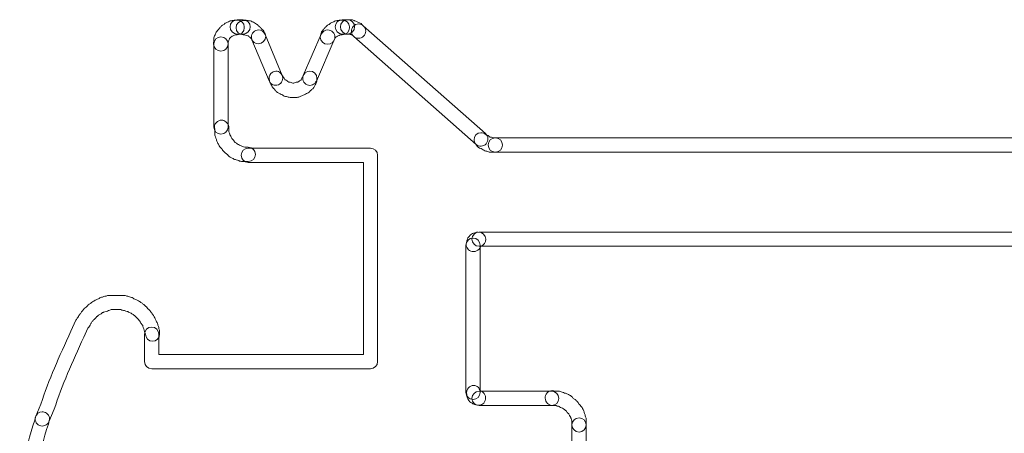
# Model space of a CAD drawing. Units: millimetres. Extents: x 0 to 15.9, y 0.9 to 73.8.
# Drawn here: x 0.9 to 5.6, y 13.3 to 15.3 of the extents above; entities that cross this region are included whole.
import ezdxf

# ---------------------------------------------------------------- set-up
doc = ezdxf.new("R2010")
doc.units = ezdxf.units.MM
doc.layers.add('Livello 1', color=7, linetype='Continuous')

msp = doc.modelspace()

# ---------------------------------------------------------------- linework, layer by layer
at = {"layer": 'Livello 1', "lineweight": 0}
for points, knots in [([(1.9116, 15.3048), (1.9306, 15.3048), (1.9458, 15.2914), (1.9458, 15.2723), (1.9458, 15.2723), (1.9458, 15.2685), (1.9458, 15.2685), (1.9458, 15.2494), (1.9306, 15.2339), (1.9116, 15.2339), (1.9116, 15.2339), (1.9017, 15.2339), (1.9017, 15.2339), (1.8996, 15.2328), (1.8978, 15.2321), (1.8957, 15.2314), (1.8932, 15.2296), (1.8904, 15.2282), (1.8876, 15.2272), (1.8851, 15.2258), (1.883, 15.2244), (1.8805, 15.2236), (1.8798, 15.2229), (1.8794, 15.2226), (1.8787, 15.2219), (1.8777, 15.2198), (1.8766, 15.218), (1.8752, 15.2162), (1.8742, 15.2117), (1.8724, 15.2074), (1.8699, 15.2039), (1.8692, 15.2021), (1.8685, 15.2004), (1.8675, 15.1986), (1.8675, 15.1986), (1.8675, 15.1901), (1.8675, 15.1901), (1.8675, 15.1711), (1.8523, 15.1556), (1.8332, 15.1556), (1.8142, 15.1556), (1.7969, 15.1711), (1.7969, 15.1901), (1.7969, 15.1944), (1.7976, 15.1986), (1.799, 15.2025), (1.799, 15.2025), (1.799, 15.2148), (1.799, 15.2148), (1.799, 15.2219), (1.8011, 15.2286), (1.8047, 15.2342), (1.8057, 15.2371), (1.8071, 15.2399), (1.8089, 15.2423), (1.811, 15.2483), (1.8149, 15.254), (1.8198, 15.2579), (1.8202, 15.2582), (1.8205, 15.2586), (1.8205, 15.2589), (1.823, 15.2632), (1.8262, 15.267), (1.8297, 15.2699), (1.8308, 15.2716), (1.8322, 15.2727), (1.8336, 15.2741), (1.8375, 15.2787), (1.8424, 15.2822), (1.848, 15.2843), (1.8519, 15.2886), (1.8565, 15.2914), (1.8618, 15.2931), (1.8643, 15.2949), (1.8667, 15.2963), (1.8699, 15.2974), (1.8749, 15.3006), (1.8805, 15.3027), (1.8869, 15.3027), (1.8869, 15.3027), (1.9003, 15.3027), (1.9003, 15.3027), (1.9038, 15.3041), (1.9077, 15.3048), (1.9116, 15.3048)], [0, 0, 0, 0, 1, 1, 1, 2, 2, 2, 3, 3, 3, 4, 4, 4, 5, 5, 5, 6, 6, 6, 7, 7, 7, 8, 8, 8, 9, 9, 9, 10, 10, 10, 11, 11, 11, 12, 12, 12, 13, 13, 13, 14, 14, 14, 15, 15, 15, 16, 16, 16, 17, 17, 17, 18, 18, 18, 19, 19, 19, 20, 20, 20, 21, 21, 21, 22, 22, 22, 23, 23, 23, 24, 24, 24, 25, 25, 25, 26, 26, 26, 27, 27, 27, 28, 28, 28, 28]), ([(1.9116, 15.3069), (1.9116, 15.3069), (1.9405, 15.3069), (1.9405, 15.3069), (1.9595, 15.3069), (1.9747, 15.2913), (1.9747, 15.2726), (1.9747, 15.2536), (1.9595, 15.2381), (1.9405, 15.2381), (1.9405, 15.2381), (1.9116, 15.2381), (1.9116, 15.2381), (1.8925, 15.2381), (1.8773, 15.2536), (1.8773, 15.2726), (1.8773, 15.2913), (1.8925, 15.3069), (1.9116, 15.3069)], [0, 0, 0, 0, 1, 1, 1, 2, 2, 2, 3, 3, 3, 4, 4, 4, 5, 5, 5, 6, 6, 6, 6]), ([(1.9404, 15.3027), (1.9404, 15.3027), (1.9651, 15.3027), (1.9651, 15.3027), (1.9722, 15.3027), (1.9789, 15.3006), (1.9845, 15.2967), (1.988, 15.2956), (1.9916, 15.2935), (1.9947, 15.2911), (1.999, 15.2897), (2.0025, 15.2875), (2.0053, 15.2851), (2.0096, 15.2826), (2.0131, 15.2798), (2.0163, 15.2762), (2.0177, 15.2748), (2.0191, 15.2734), (2.0205, 15.272), (2.0219, 15.2706), (2.0233, 15.2695), (2.0244, 15.2678), (2.0261, 15.2667), (2.0275, 15.265), (2.029, 15.2635), (2.0304, 15.2621), (2.0314, 15.2611), (2.0328, 15.2597), (2.0378, 15.2554), (2.042, 15.2498), (2.0438, 15.2434), (2.0466, 15.2381), (2.0491, 15.2321), (2.0491, 15.2272), (2.0491, 15.2082), (2.0335, 15.1905), (2.0145, 15.1905), (1.999, 15.1905), (1.9859, 15.1997), (1.9817, 15.2135), (1.981, 15.2142), (1.9806, 15.2145), (1.9799, 15.2152), (1.9785, 15.2166), (1.9771, 15.218), (1.9757, 15.2194), (1.9743, 15.2209), (1.9732, 15.2223), (1.9718, 15.2233), (1.9704, 15.2244), (1.9693, 15.2258), (1.9683, 15.2269), (1.9669, 15.2276), (1.9658, 15.2283), (1.9647, 15.229), (1.964, 15.2293), (1.963, 15.2297), (1.9623, 15.23), (1.9573, 15.2304), (1.9528, 15.2318), (1.9489, 15.2339), (1.9489, 15.2339), (1.9404, 15.2339), (1.9404, 15.2339), (1.9214, 15.2339), (1.9062, 15.2494), (1.9062, 15.2685), (1.9062, 15.2872), (1.9214, 15.3027), (1.9404, 15.3027)], [0, 0, 0, 0, 1, 1, 1, 2, 2, 2, 3, 3, 3, 4, 4, 4, 5, 5, 5, 6, 6, 6, 7, 7, 7, 8, 8, 8, 9, 9, 9, 10, 10, 10, 11, 11, 11, 12, 12, 12, 13, 13, 13, 14, 14, 14, 15, 15, 15, 16, 16, 16, 17, 17, 17, 18, 18, 18, 19, 19, 19, 20, 20, 20, 21, 21, 21, 22, 22, 22, 23, 23, 23, 23]), ([(2.4187, 15.3048), (2.4377, 15.3048), (2.4529, 15.2914), (2.4529, 15.2723), (2.4529, 15.2723), (2.4529, 15.2685), (2.4529, 15.2685), (2.4529, 15.2494), (2.4377, 15.2339), (2.4187, 15.2339), (2.4187, 15.2339), (2.4088, 15.2339), (2.4088, 15.2339), (2.4067, 15.2328), (2.4049, 15.2321), (2.4028, 15.2314), (2.4, 15.2296), (2.3975, 15.2282), (2.3947, 15.2272), (2.3922, 15.2258), (2.3901, 15.2244), (2.3876, 15.2236), (2.3869, 15.2229), (2.3862, 15.2222), (2.3859, 15.2219), (2.3848, 15.2198), (2.3837, 15.218), (2.3823, 15.2166), (2.3795, 15.2007), (2.3654, 15.1887), (2.3485, 15.1887), (2.3298, 15.1887), (2.3121, 15.2039), (2.3121, 15.2229), (2.3121, 15.2279), (2.3132, 15.2325), (2.3146, 15.2367), (2.316, 15.2452), (2.3206, 15.2526), (2.3266, 15.2579), (2.3269, 15.2582), (2.3273, 15.2586), (2.3277, 15.2589), (2.3301, 15.2632), (2.3333, 15.267), (2.3368, 15.2702), (2.3382, 15.2716), (2.3396, 15.273), (2.3411, 15.2744), (2.3449, 15.2787), (2.3495, 15.2822), (2.3552, 15.2843), (2.359, 15.2882), (2.3636, 15.2914), (2.3689, 15.2931), (2.3714, 15.2949), (2.3742, 15.2963), (2.377, 15.2974), (2.382, 15.3006), (2.388, 15.3027), (2.394, 15.3027), (2.394, 15.3027), (2.4074, 15.3027), (2.4074, 15.3027), (2.4109, 15.3041), (2.4148, 15.3048), (2.4187, 15.3048)], [0, 0, 0, 0, 1, 1, 1, 2, 2, 2, 3, 3, 3, 4, 4, 4, 5, 5, 5, 6, 6, 6, 7, 7, 7, 8, 8, 8, 9, 9, 9, 10, 10, 10, 11, 11, 11, 12, 12, 12, 13, 13, 13, 14, 14, 14, 15, 15, 15, 16, 16, 16, 17, 17, 17, 18, 18, 18, 19, 19, 19, 20, 20, 20, 21, 21, 21, 22, 22, 22, 22]), ([(2.4187, 15.3069), (2.4187, 15.3069), (2.4434, 15.3069), (2.4434, 15.3069), (2.4624, 15.3069), (2.4779, 15.2913), (2.4779, 15.2726), (2.4779, 15.2536), (2.4624, 15.2381), (2.4434, 15.2381), (2.4434, 15.2381), (2.4187, 15.2381), (2.4187, 15.2381), (2.3996, 15.2381), (2.3844, 15.2536), (2.3844, 15.2726), (2.3844, 15.2913), (2.3996, 15.3069), (2.4187, 15.3069)], [0, 0, 0, 0, 1, 1, 1, 2, 2, 2, 3, 3, 3, 4, 4, 4, 5, 5, 5, 6, 6, 6, 6]), ([(2.4434, 15.3069), (2.4434, 15.3069), (2.46, 15.3069), (2.46, 15.3069), (2.4653, 15.3069), (2.4706, 15.3055), (2.4752, 15.3033), (2.4752, 15.3033), (2.478, 15.3019), (2.478, 15.3019), (2.4819, 15.3012), (2.4851, 15.3002), (2.4875, 15.2991), (2.4875, 15.2991), (2.5041, 15.291), (2.5041, 15.291), (2.5073, 15.2892), (2.5105, 15.2871), (2.5133, 15.2843), (2.5133, 15.2843), (2.5214, 15.2762), (2.5214, 15.2762), (2.5348, 15.2628), (2.5348, 15.2409), (2.5214, 15.2275), (2.508, 15.2141), (2.4861, 15.2141), (2.4727, 15.2275), (2.4727, 15.2275), (2.4625, 15.2349), (2.4625, 15.2349), (2.4586, 15.2356), (2.4554, 15.2363), (2.453, 15.2377), (2.453, 15.2377), (2.4519, 15.2381), (2.4519, 15.2381), (2.4519, 15.2381), (2.4434, 15.2381), (2.4434, 15.2381), (2.4244, 15.2381), (2.4092, 15.2536), (2.4092, 15.2726), (2.4092, 15.2913), (2.4244, 15.3069), (2.4434, 15.3069)], [0, 0, 0, 0, 1, 1, 1, 2, 2, 2, 3, 3, 3, 4, 4, 4, 5, 5, 5, 6, 6, 6, 7, 7, 7, 8, 8, 8, 9, 9, 9, 10, 10, 10, 11, 11, 11, 12, 12, 12, 13, 13, 13, 14, 14, 14, 15, 15, 15, 15]), ([(2.0146, 15.2574), (2.028, 15.2574), (2.0407, 15.2496), (2.0464, 15.2362), (2.0464, 15.2362), (2.1289, 15.0383), (2.1289, 15.0383), (2.136, 15.021), (2.1279, 15.0006), (2.1102, 14.9935), (2.0926, 14.9865), (2.0728, 14.9942), (2.0654, 15.0119), (2.0654, 15.0119), (1.9829, 15.2098), (1.9829, 15.2098), (1.9755, 15.2274), (1.9839, 15.2475), (2.0016, 15.2549), (2.0058, 15.2563), (2.0104, 15.2574), (2.0146, 15.2574)], [0, 0, 0, 0, 1, 1, 1, 2, 2, 2, 3, 3, 3, 4, 4, 4, 5, 5, 5, 6, 6, 6, 7, 7, 7, 7]), ([(2.3486, 15.2574), (2.3532, 15.2574), (2.3578, 15.2563), (2.3624, 15.2546), (2.3797, 15.2468), (2.3878, 15.2267), (2.38, 15.2094), (2.38, 15.2094), (2.2936, 15.0115), (2.2936, 15.0115), (2.2858, 14.9939), (2.2657, 14.9861), (2.2485, 14.9935), (2.2308, 15.0013), (2.2231, 15.0214), (2.2305, 15.039), (2.2305, 15.039), (2.3172, 15.2369), (2.3172, 15.2369), (2.3229, 15.2496), (2.3352, 15.2574), (2.3486, 15.2574)], [0, 0, 0, 0, 1, 1, 1, 2, 2, 2, 3, 3, 3, 4, 4, 4, 5, 5, 5, 6, 6, 6, 7, 7, 7, 7]), ([(2.4971, 15.2863), (2.5052, 15.2863), (2.5133, 15.2834), (2.5196, 15.2778), (2.5196, 15.2778), (3.1095, 14.7582), (3.1095, 14.7582), (3.1236, 14.7455), (3.125, 14.7239), (3.1123, 14.7095), (3.1, 14.6954), (3.0781, 14.694), (3.064, 14.7067), (3.064, 14.7067), (2.4745, 15.2263), (2.4745, 15.2263), (2.46, 15.2386), (2.4586, 15.2605), (2.4713, 15.2746), (2.478, 15.2824), (2.4875, 15.2863), (2.4971, 15.2863)], [0, 0, 0, 0, 1, 1, 1, 2, 2, 2, 3, 3, 3, 4, 4, 4, 5, 5, 5, 6, 6, 6, 7, 7, 7, 7]), ([(1.8332, 15.2244), (1.8523, 15.2244), (1.8675, 15.2089), (1.8675, 15.1902), (1.8675, 15.1902), (1.8675, 14.7901), (1.8675, 14.7901), (1.8675, 14.7711), (1.8523, 14.7555), (1.8332, 14.7555), (1.8142, 14.7555), (1.799, 14.7711), (1.799, 14.7901), (1.799, 14.7901), (1.799, 15.1902), (1.799, 15.1902), (1.799, 15.2089), (1.8142, 15.2244), (1.8332, 15.2244)], [0, 0, 0, 0, 1, 1, 1, 2, 2, 2, 3, 3, 3, 4, 4, 4, 5, 5, 5, 6, 6, 6, 6]), ([(2.262, 15.0595), (2.2811, 15.0595), (2.2963, 15.044), (2.2963, 15.0253), (2.2963, 15.0253), (2.2963, 15.0168), (2.2963, 15.0168), (2.2963, 15.0084), (2.2931, 14.9999), (2.2874, 14.9939), (2.2853, 14.9837), (2.279, 14.9752), (2.2701, 14.9703), (2.2701, 14.9703), (2.2698, 14.9699), (2.2698, 14.9699), (2.2684, 14.9685), (2.267, 14.9668), (2.2656, 14.9657), (2.2642, 14.9643), (2.2631, 14.9629), (2.2617, 14.9618), (2.2574, 14.9569), (2.2522, 14.953), (2.2458, 14.9509), (2.2433, 14.9491), (2.2405, 14.9477), (2.2373, 14.9466), (2.2352, 14.9456), (2.2328, 14.9445), (2.2306, 14.9435), (2.2257, 14.9406), (2.2201, 14.9382), (2.2155, 14.9375), (2.2109, 14.9347), (2.2056, 14.9329), (2.2003, 14.9329), (2.2003, 14.9329), (2.1671, 14.9329), (2.1671, 14.9329), (2.1611, 14.9329), (2.1551, 14.9347), (2.1499, 14.9371), (2.1421, 14.9375), (2.135, 14.9399), (2.1294, 14.9445), (2.1255, 14.9459), (2.122, 14.9481), (2.1195, 14.9502), (2.1093, 14.9523), (2.1005, 14.9586), (2.0959, 14.9675), (2.0955, 14.9678), (2.0955, 14.9678), (2.0955, 14.9678), (2.0941, 14.9692), (2.0923, 14.9706), (2.0913, 14.972), (2.0899, 14.9735), (2.0885, 14.9749), (2.0871, 14.9763), (2.0821, 14.9805), (2.0786, 14.9858), (2.0765, 14.9918), (2.0747, 14.9946), (2.0733, 14.9974), (2.0722, 15.0006), (2.0698, 15.0052), (2.0677, 15.0098), (2.0673, 15.014), (2.0641, 15.026), (2.0662, 15.0387), (2.0747, 15.0475), (2.0881, 15.0609), (2.1079, 15.0631), (2.1213, 15.0497), (2.1255, 15.0454), (2.1301, 15.0384), (2.1329, 15.0317), (2.1368, 15.0281), (2.14, 15.0236), (2.1421, 15.0186), (2.1424, 15.0183), (2.1431, 15.0176), (2.1435, 15.0168), (2.1502, 15.0151), (2.1558, 15.0116), (2.1601, 15.0066), (2.1604, 15.0063), (2.1611, 15.0063), (2.1615, 15.0059), (2.1615, 15.0059), (2.1629, 15.0059), (2.1629, 15.0059), (2.1689, 15.0059), (2.1745, 15.0045), (2.1795, 15.0017), (2.1795, 15.0017), (2.1855, 15.0017), (2.1855, 15.0017), (2.1897, 15.0045), (2.1947, 15.0059), (2.2003, 15.0059), (2.2003, 15.0059), (2.2024, 15.0059), (2.2024, 15.0059), (2.2035, 15.0066), (2.2049, 15.007), (2.2059, 15.0073), (2.2095, 15.0112), (2.2141, 15.0144), (2.219, 15.0165), (2.2193, 15.0168), (2.2201, 15.0176), (2.2208, 15.0179), (2.2222, 15.0232), (2.2246, 15.0278), (2.2282, 15.0317), (2.2313, 15.0475), (2.2455, 15.0595), (2.262, 15.0595)], [0, 0, 0, 0, 1, 1, 1, 2, 2, 2, 3, 3, 3, 4, 4, 4, 5, 5, 5, 6, 6, 6, 7, 7, 7, 8, 8, 8, 9, 9, 9, 10, 10, 10, 11, 11, 11, 12, 12, 12, 13, 13, 13, 14, 14, 14, 15, 15, 15, 16, 16, 16, 17, 17, 17, 18, 18, 18, 19, 19, 19, 20, 20, 20, 21, 21, 21, 22, 22, 22, 23, 23, 23, 24, 24, 24, 25, 25, 25, 26, 26, 26, 27, 27, 27, 28, 28, 28, 29, 29, 29, 30, 30, 30, 31, 31, 31, 32, 32, 32, 33, 33, 33, 34, 34, 34, 35, 35, 35, 36, 36, 36, 37, 37, 37, 38, 38, 38, 39, 39, 39, 40, 40, 40, 40]), ([(1.8361, 14.8235), (1.8439, 14.8235), (1.8513, 14.8207), (1.8576, 14.8143), (1.8576, 14.8143), (1.8615, 14.8104), (1.8615, 14.8104), (1.8679, 14.8037), (1.8718, 14.7953), (1.8718, 14.7861), (1.8718, 14.7861), (1.8718, 14.767), (1.8718, 14.767), (1.8739, 14.7632), (1.8753, 14.7589), (1.8756, 14.7551), (1.8763, 14.7536), (1.877, 14.7522), (1.8778, 14.7505), (1.8799, 14.7476), (1.8816, 14.7445), (1.8827, 14.7409), (1.8841, 14.7388), (1.8855, 14.7367), (1.8862, 14.7342), (1.8869, 14.7335), (1.8876, 14.7328), (1.8883, 14.7321), (1.8926, 14.7286), (1.8961, 14.724), (1.8982, 14.7191), (1.8996, 14.718), (1.901, 14.717), (1.9024, 14.7159), (1.9063, 14.7138), (1.9099, 14.711), (1.9127, 14.7078), (1.9162, 14.7067), (1.9194, 14.705), (1.9226, 14.7032), (1.9254, 14.7021), (1.9286, 14.7007), (1.931, 14.699), (1.9328, 14.6983), (1.9349, 14.6975), (1.9367, 14.6965), (1.9409, 14.6958), (1.9448, 14.6944), (1.9483, 14.6926), (1.9483, 14.6926), (1.9652, 14.6926), (1.9652, 14.6926), (1.9843, 14.6926), (1.9995, 14.6771), (1.9995, 14.658), (1.9995, 14.639), (1.9843, 14.6238), (1.9652, 14.6238), (1.9652, 14.6238), (1.9363, 14.6238), (1.9363, 14.6238), (1.9303, 14.6238), (1.9247, 14.6252), (1.9194, 14.6284), (1.9151, 14.6288), (1.9109, 14.6302), (1.907, 14.6323), (1.9017, 14.633), (1.8965, 14.6351), (1.8922, 14.6379), (1.889, 14.639), (1.8866, 14.6404), (1.8841, 14.6422), (1.876, 14.645), (1.8693, 14.6506), (1.8651, 14.658), (1.8626, 14.6591), (1.8608, 14.6605), (1.8591, 14.6619), (1.8548, 14.6644), (1.8509, 14.6676), (1.8481, 14.6711), (1.8435, 14.675), (1.84, 14.6799), (1.8379, 14.6852), (1.8372, 14.6859), (1.8365, 14.6866), (1.8358, 14.6873), (1.8344, 14.6887), (1.8326, 14.6901), (1.8312, 14.6919), (1.8266, 14.6961), (1.8227, 14.7011), (1.821, 14.7071), (1.8192, 14.7095), (1.8178, 14.7124), (1.8167, 14.7152), (1.8135, 14.7198), (1.8118, 14.7247), (1.8111, 14.7304), (1.809, 14.7346), (1.8076, 14.7388), (1.8072, 14.7427), (1.8047, 14.7476), (1.803, 14.7529), (1.803, 14.7572), (1.803, 14.7572), (1.803, 14.7801), (1.803, 14.7801), (1.8001, 14.7914), (1.8026, 14.8037), (1.8111, 14.8122), (1.8181, 14.8196), (1.8273, 14.8235), (1.8361, 14.8235)], [0, 0, 0, 0, 1, 1, 1, 2, 2, 2, 3, 3, 3, 4, 4, 4, 5, 5, 5, 6, 6, 6, 7, 7, 7, 8, 8, 8, 9, 9, 9, 10, 10, 10, 11, 11, 11, 12, 12, 12, 13, 13, 13, 14, 14, 14, 15, 15, 15, 16, 16, 16, 17, 17, 17, 18, 18, 18, 19, 19, 19, 20, 20, 20, 21, 21, 21, 22, 22, 22, 23, 23, 23, 24, 24, 24, 25, 25, 25, 26, 26, 26, 27, 27, 27, 28, 28, 28, 29, 29, 29, 30, 30, 30, 31, 31, 31, 32, 32, 32, 33, 33, 33, 34, 34, 34, 35, 35, 35, 36, 36, 36, 37, 37, 37, 38, 38, 38, 38]), ([(3.0867, 14.7626), (3.0959, 14.7626), (3.105, 14.7591), (3.1124, 14.7531), (3.1188, 14.7513), (3.1248, 14.7475), (3.129, 14.7425), (3.1297, 14.7425), (3.1304, 14.7422), (3.1308, 14.7418), (3.1357, 14.7415), (3.1403, 14.7401), (3.1442, 14.7379), (3.1442, 14.7379), (3.1569, 14.7379), (3.1569, 14.7379), (3.1756, 14.7379), (3.1911, 14.7224), (3.1911, 14.7034), (3.1911, 14.6847), (3.1756, 14.6692), (3.1569, 14.6692), (3.1569, 14.6692), (3.1322, 14.6692), (3.1322, 14.6692), (3.1262, 14.6692), (3.1202, 14.6706), (3.1153, 14.6737), (3.1089, 14.6744), (3.1033, 14.6769), (3.0983, 14.6808), (3.0944, 14.6822), (3.0909, 14.684), (3.0885, 14.6864), (3.0782, 14.6882), (3.0694, 14.6949), (3.0648, 14.7037), (3.0627, 14.7058), (3.0613, 14.708), (3.0599, 14.7104), (3.0563, 14.7157), (3.0542, 14.7217), (3.0542, 14.7284), (3.0542, 14.7471), (3.0676, 14.7626), (3.0867, 14.7626)], [0, 0, 0, 0, 1, 1, 1, 2, 2, 2, 3, 3, 3, 4, 4, 4, 5, 5, 5, 6, 6, 6, 7, 7, 7, 8, 8, 8, 9, 9, 9, 10, 10, 10, 11, 11, 11, 12, 12, 12, 13, 13, 13, 14, 14, 14, 15, 15, 15, 15]), ([(3.1567, 14.7379), (3.1567, 14.7379), (8.0632, 14.7379), (8.0632, 14.7379), (8.0822, 14.7379), (8.0978, 14.7223), (8.0978, 14.7037), (8.0978, 14.6846), (8.0822, 14.6691), (8.0632, 14.6691), (8.0632, 14.6691), (3.1567, 14.6691), (3.1567, 14.6691), (3.1377, 14.6691), (3.1225, 14.6846), (3.1225, 14.7037), (3.1225, 14.7223), (3.1377, 14.7379), (3.1567, 14.7379)], [0, 0, 0, 0, 1, 1, 1, 2, 2, 2, 3, 3, 3, 4, 4, 4, 5, 5, 5, 6, 6, 6, 6]), ([(1.9652, 14.6884), (1.9652, 14.6884), (2.5547, 14.6884), (2.5547, 14.6884), (2.5737, 14.6884), (2.5892, 14.6729), (2.5892, 14.6542), (2.5892, 14.6542), (2.5892, 13.6604), (2.5892, 13.6604), (2.5892, 13.6414), (2.5737, 13.6258), (2.5547, 13.6258), (2.5547, 13.6258), (1.4992, 13.6258), (1.4992, 13.6258), (1.4801, 13.6258), (1.4649, 13.6414), (1.4649, 13.6604), (1.4649, 13.6604), (1.4649, 13.7924), (1.4649, 13.7924), (1.4649, 13.8114), (1.4801, 13.8266), (1.4992, 13.8266), (1.5182, 13.8266), (1.5337, 13.8114), (1.5337, 13.7924), (1.5337, 13.7924), (1.5337, 13.6946), (1.5337, 13.6946), (1.5337, 13.6946), (2.5204, 13.6946), (2.5204, 13.6946), (2.5204, 13.6946), (2.5204, 14.6196), (2.5204, 14.6196), (2.5204, 14.6196), (1.9652, 14.6196), (1.9652, 14.6196), (1.9461, 14.6196), (1.931, 14.6351), (1.931, 14.6542), (1.931, 14.6729), (1.9461, 14.6884), (1.9652, 14.6884)], [0, 0, 0, 0, 1, 1, 1, 2, 2, 2, 3, 3, 3, 4, 4, 4, 5, 5, 5, 6, 6, 6, 7, 7, 7, 8, 8, 8, 9, 9, 9, 10, 10, 10, 11, 11, 11, 12, 12, 12, 13, 13, 13, 14, 14, 14, 15, 15, 15, 15]), ([(3.0743, 14.2843), (3.0933, 14.2843), (3.1106, 14.2688), (3.1106, 14.2501), (3.1106, 14.2339), (3.1014, 14.2205), (3.087, 14.217), (3.0856, 14.211), (3.0824, 14.2053), (3.0782, 14.2011), (3.0647, 14.1873), (3.0408, 14.1856), (3.0274, 14.199), (3.0164, 14.2099), (3.0129, 14.2247), (3.0192, 14.2374), (3.0192, 14.2466), (3.0228, 14.2554), (3.0291, 14.2618), (3.0291, 14.2618), (3.0376, 14.2702), (3.0376, 14.2702), (3.0429, 14.2755), (3.0499, 14.279), (3.0573, 14.2801), (3.0573, 14.2801), (3.0591, 14.2808), (3.0591, 14.2808), (3.0637, 14.2833), (3.069, 14.2843), (3.0743, 14.2843)], [0, 0, 0, 0, 1, 1, 1, 2, 2, 2, 3, 3, 3, 4, 4, 4, 5, 5, 5, 6, 6, 6, 7, 7, 7, 8, 8, 8, 9, 9, 9, 10, 10, 10, 10]), ([(3.0495, 14.2554), (3.0686, 14.2554), (3.0837, 14.2399), (3.0837, 14.2212), (3.0837, 14.2212), (3.0837, 13.5121), (3.0837, 13.5121), (3.0837, 13.4931), (3.0686, 13.4775), (3.0495, 13.4775), (3.0305, 13.4775), (3.0153, 13.4931), (3.0153, 13.5121), (3.0153, 13.5121), (3.0153, 14.2212), (3.0153, 14.2212), (3.0153, 14.2399), (3.0305, 14.2554), (3.0495, 14.2554)], [0, 0, 0, 0, 1, 1, 1, 2, 2, 2, 3, 3, 3, 4, 4, 4, 5, 5, 5, 6, 6, 6, 6]), ([(3.0784, 14.2843), (3.0784, 14.2843), (6.2862, 14.2843), (6.2862, 14.2843), (6.3052, 14.2843), (6.3207, 14.2688), (6.3207, 14.2501), (6.3207, 14.2501), (6.3207, 14.0893), (6.3207, 14.0893), (6.3207, 14.0702), (6.3052, 14.0547), (6.2862, 14.0547), (6.2671, 14.0547), (6.252, 14.0702), (6.252, 14.0893), (6.252, 14.0893), (6.252, 14.2155), (6.252, 14.2155), (6.252, 14.2155), (3.0784, 14.2155), (3.0784, 14.2155), (3.0593, 14.2155), (3.0441, 14.2311), (3.0441, 14.2501), (3.0441, 14.2688), (3.0593, 14.2843), (3.0784, 14.2843)], [0, 0, 0, 0, 1, 1, 1, 2, 2, 2, 3, 3, 3, 4, 4, 4, 5, 5, 5, 6, 6, 6, 7, 7, 7, 8, 8, 8, 9, 9, 9, 9]), ([(1.2931, 13.9792), (1.2931, 13.9792), (1.3633, 13.9792), (1.3633, 13.9792), (1.3689, 13.9792), (1.3746, 13.9778), (1.3795, 13.975), (1.3795, 13.975), (1.3798, 13.975), (1.3798, 13.975), (1.3855, 13.975), (1.3915, 13.9735), (1.3964, 13.9707), (1.4028, 13.97), (1.4088, 13.9672), (1.4137, 13.9633), (1.4162, 13.9623), (1.419, 13.9612), (1.4211, 13.9594), (1.4243, 13.9584), (1.4268, 13.957), (1.4292, 13.9556), (1.4335, 13.9541), (1.4373, 13.952), (1.4402, 13.9492), (1.4423, 13.9481), (1.4444, 13.9467), (1.4462, 13.9453), (1.4486, 13.9439), (1.4508, 13.9429), (1.4525, 13.9411), (1.4567, 13.9386), (1.4606, 13.9358), (1.4638, 13.9319), (1.4652, 13.9309), (1.4663, 13.9298), (1.4673, 13.9284), (1.4698, 13.9273), (1.4723, 13.9256), (1.474, 13.9238), (1.4762, 13.9217), (1.479, 13.9185), (1.4811, 13.9146), (1.4825, 13.9136), (1.4836, 13.9125), (1.4846, 13.9111), (1.486, 13.9097), (1.4874, 13.9086), (1.4889, 13.9072), (1.492, 13.904), (1.4952, 13.9005), (1.4973, 13.8963), (1.498, 13.8956), (1.4991, 13.8949), (1.4991, 13.8949), (1.5012, 13.8924), (1.503, 13.8899), (1.5047, 13.8871), (1.5075, 13.8836), (1.51, 13.8797), (1.5114, 13.8755), (1.5135, 13.8726), (1.515, 13.8695), (1.516, 13.8663), (1.5171, 13.8642), (1.5181, 13.8621), (1.5192, 13.8599), (1.5206, 13.8571), (1.522, 13.8547), (1.5231, 13.8518), (1.5266, 13.8472), (1.5287, 13.842), (1.5294, 13.836), (1.5319, 13.8317), (1.5337, 13.8264), (1.5337, 13.8211), (1.5337, 13.8211), (1.5337, 13.8187), (1.5337, 13.8187), (1.5361, 13.8141), (1.5375, 13.8088), (1.5375, 13.8046), (1.5375, 13.8046), (1.5375, 13.7922), (1.5375, 13.7922), (1.5375, 13.7732), (1.5224, 13.758), (1.5033, 13.758), (1.4843, 13.758), (1.4691, 13.7732), (1.4691, 13.7922), (1.4691, 13.7922), (1.4691, 13.7947), (1.4691, 13.7947), (1.467, 13.7986), (1.4656, 13.8024), (1.4652, 13.806), (1.4627, 13.8099), (1.4613, 13.8141), (1.461, 13.8187), (1.4585, 13.8226), (1.4571, 13.8271), (1.4567, 13.8317), (1.456, 13.8328), (1.4557, 13.8338), (1.455, 13.8353), (1.4508, 13.8391), (1.4476, 13.8441), (1.4458, 13.8494), (1.4444, 13.8511), (1.4433, 13.8529), (1.4426, 13.855), (1.4426, 13.855), (1.4419, 13.8547), (1.4419, 13.8547), (1.4395, 13.8568), (1.4377, 13.8596), (1.4363, 13.8624), (1.4359, 13.8624), (1.4356, 13.8628), (1.4356, 13.8631), (1.4342, 13.8642), (1.4328, 13.8659), (1.4313, 13.8674), (1.4292, 13.8691), (1.4275, 13.8712), (1.4257, 13.8734), (1.4232, 13.8751), (1.4211, 13.8772), (1.419, 13.8797), (1.4179, 13.8804), (1.4165, 13.8818), (1.4158, 13.8829), (1.4134, 13.8839), (1.4116, 13.8853), (1.4098, 13.8868), (1.4077, 13.8882), (1.4056, 13.8892), (1.4038, 13.891), (1.4024, 13.8917), (1.4014, 13.8921), (1.4, 13.8931), (1.3971, 13.8942), (1.3943, 13.8956), (1.3918, 13.897), (1.3887, 13.898), (1.3858, 13.8998), (1.3834, 13.9012), (1.3823, 13.9016), (1.3816, 13.9019), (1.3805, 13.9023), (1.376, 13.903), (1.3717, 13.904), (1.3675, 13.9065), (1.3675, 13.9065), (1.3671, 13.9065), (1.3671, 13.9065), (1.3615, 13.9065), (1.3559, 13.9079), (1.3509, 13.9104), (1.3509, 13.9104), (1.3029, 13.9104), (1.3029, 13.9104), (1.2994, 13.9086), (1.2952, 13.9072), (1.2916, 13.9065), (1.2878, 13.9044), (1.2839, 13.903), (1.2793, 13.9023), (1.2754, 13.9002), (1.2708, 13.8984), (1.2662, 13.898), (1.2648, 13.8977), (1.2638, 13.897), (1.2624, 13.8963), (1.2585, 13.8924), (1.2535, 13.8889), (1.2483, 13.8871), (1.2465, 13.8861), (1.2447, 13.885), (1.2426, 13.8839), (1.2426, 13.8839), (1.243, 13.8836), (1.243, 13.8836), (1.2408, 13.8811), (1.2384, 13.8794), (1.2356, 13.8776), (1.2352, 13.8776), (1.2349, 13.8772), (1.2349, 13.8772), (1.2334, 13.8758), (1.232, 13.8744), (1.231, 13.873), (1.2289, 13.8709), (1.2267, 13.8688), (1.2243, 13.867), (1.2225, 13.8645), (1.2204, 13.8624), (1.2183, 13.8607), (1.2172, 13.8592), (1.2162, 13.8582), (1.2151, 13.8571), (1.2137, 13.855), (1.2123, 13.8529), (1.2109, 13.8511), (1.2098, 13.849), (1.2084, 13.8472), (1.207, 13.8455), (1.2063, 13.8441), (1.2056, 13.8427), (1.2049, 13.8416), (1.2031, 13.8374), (1.201, 13.8331), (1.1985, 13.8303), (1.1968, 13.8271), (1.1943, 13.8243), (1.1918, 13.8218), (1.1918, 13.8218), (1.1717, 13.7778), (1.1717, 13.7778), (1.116, 13.6567), (1.0669, 13.5474), (1.0288, 13.431), (1.0288, 13.431), (1.0031, 13.3706), (1.0031, 13.3706), (0.9957, 13.353), (0.9752, 13.3452), (0.9579, 13.3523), (0.9406, 13.3601), (0.9325, 13.3802), (0.9399, 13.3975), (0.9399, 13.3975), (0.9646, 13.4553), (0.9646, 13.4553), (1.0027, 13.5721), (1.0528, 13.6836), (1.1093, 13.8067), (1.1093, 13.8067), (1.134, 13.8603), (1.134, 13.8603), (1.1361, 13.8649), (1.1389, 13.8688), (1.1428, 13.8719), (1.1442, 13.8755), (1.1463, 13.879), (1.1484, 13.8818), (1.1495, 13.8839), (1.1509, 13.8857), (1.1523, 13.8878), (1.1537, 13.8903), (1.1551, 13.8924), (1.1569, 13.8942), (1.159, 13.8984), (1.1622, 13.9023), (1.1657, 13.9055), (1.1668, 13.9065), (1.1678, 13.9076), (1.1692, 13.909), (1.1706, 13.9115), (1.1724, 13.9139), (1.1742, 13.9157), (1.1763, 13.9182), (1.1795, 13.9206), (1.183, 13.9227), (1.1841, 13.9238), (1.1851, 13.9249), (1.1862, 13.9259), (1.1876, 13.9273), (1.189, 13.9287), (1.1904, 13.9302), (1.1943, 13.9347), (1.1992, 13.9383), (1.2045, 13.9404), (1.2052, 13.9407), (1.2056, 13.9407), (1.2059, 13.9411), (1.2102, 13.9467), (1.2162, 13.951), (1.2225, 13.9531), (1.2253, 13.9548), (1.2281, 13.9566), (1.2313, 13.9573), (1.2334, 13.9584), (1.2356, 13.9594), (1.2377, 13.9605), (1.2405, 13.9619), (1.2433, 13.9633), (1.2461, 13.9647), (1.2507, 13.9679), (1.256, 13.9704), (1.2617, 13.9707), (1.2662, 13.9735), (1.2712, 13.975), (1.2765, 13.975), (1.2765, 13.975), (1.2789, 13.975), (1.2789, 13.975), (1.2839, 13.9774), (1.2888, 13.9792), (1.2931, 13.9792)], [0, 0, 0, 0, 1, 1, 1, 2, 2, 2, 3, 3, 3, 4, 4, 4, 5, 5, 5, 6, 6, 6, 7, 7, 7, 8, 8, 8, 9, 9, 9, 10, 10, 10, 11, 11, 11, 12, 12, 12, 13, 13, 13, 14, 14, 14, 15, 15, 15, 16, 16, 16, 17, 17, 17, 18, 18, 18, 19, 19, 19, 20, 20, 20, 21, 21, 21, 22, 22, 22, 23, 23, 23, 24, 24, 24, 25, 25, 25, 26, 26, 26, 27, 27, 27, 28, 28, 28, 29, 29, 29, 30, 30, 30, 31, 31, 31, 32, 32, 32, 33, 33, 33, 34, 34, 34, 35, 35, 35, 36, 36, 36, 37, 37, 37, 38, 38, 38, 39, 39, 39, 40, 40, 40, 41, 41, 41, 42, 42, 42, 43, 43, 43, 44, 44, 44, 45, 45, 45, 46, 46, 46, 47, 47, 47, 48, 48, 48, 49, 49, 49, 50, 50, 50, 51, 51, 51, 52, 52, 52, 53, 53, 53, 54, 54, 54, 55, 55, 55, 56, 56, 56, 57, 57, 57, 58, 58, 58, 59, 59, 59, 60, 60, 60, 61, 61, 61, 62, 62, 62, 63, 63, 63, 64, 64, 64, 65, 65, 65, 66, 66, 66, 67, 67, 67, 68, 68, 68, 69, 69, 69, 70, 70, 70, 71, 71, 71, 72, 72, 72, 73, 73, 73, 74, 74, 74, 75, 75, 75, 76, 76, 76, 77, 77, 77, 78, 78, 78, 79, 79, 79, 80, 80, 80, 81, 81, 81, 82, 82, 82, 83, 83, 83, 84, 84, 84, 85, 85, 85, 86, 86, 86, 87, 87, 87, 88, 88, 88, 89, 89, 89, 90, 90, 90, 91, 91, 91, 92, 92, 92, 93, 93, 93, 94, 94, 94, 95, 95, 95, 96, 96, 96, 97, 97, 97, 98, 98, 98, 99, 99, 99, 100, 100, 100, 100]), ([(3.0524, 13.5453), (3.0598, 13.5453), (3.0673, 13.5425), (3.0736, 13.5365), (3.0775, 13.5326), (3.0821, 13.5263), (3.0849, 13.5199), (3.0902, 13.5182), (3.0948, 13.5154), (3.0986, 13.5115), (3.1121, 13.4981), (3.1142, 13.4741), (3.1008, 13.4607), (3.0895, 13.4497), (3.0743, 13.4466), (3.0616, 13.4529), (3.0553, 13.454), (3.0496, 13.4564), (3.0443, 13.4603), (3.0401, 13.4621), (3.0362, 13.4642), (3.0334, 13.467), (3.027, 13.4734), (3.0193, 13.4864), (3.0193, 13.4956), (3.0193, 13.4956), (3.0193, 13.5016), (3.0193, 13.5016), (3.0165, 13.5132), (3.0189, 13.5256), (3.027, 13.5341), (3.0344, 13.5415), (3.0433, 13.5453), (3.0524, 13.5453)], [0, 0, 0, 0, 1, 1, 1, 2, 2, 2, 3, 3, 3, 4, 4, 4, 5, 5, 5, 6, 6, 6, 7, 7, 7, 8, 8, 8, 9, 9, 9, 10, 10, 10, 11, 11, 11, 11]), ([(3.0784, 13.5174), (3.0784, 13.5174), (3.429, 13.5174), (3.429, 13.5174), (3.4477, 13.5174), (3.4632, 13.5019), (3.4632, 13.4832), (3.4632, 13.4641), (3.4477, 13.4486), (3.429, 13.4486), (3.429, 13.4486), (3.0784, 13.4486), (3.0784, 13.4486), (3.0593, 13.4486), (3.0441, 13.4641), (3.0441, 13.4832), (3.0441, 13.5019), (3.0593, 13.5174), (3.0784, 13.5174)], [0, 0, 0, 0, 1, 1, 1, 2, 2, 2, 3, 3, 3, 4, 4, 4, 5, 5, 5, 6, 6, 6, 6]), ([(3.4318, 13.5206), (3.4364, 13.5206), (3.4409, 13.5195), (3.4448, 13.5174), (3.4448, 13.5174), (3.4618, 13.5174), (3.4618, 13.5174), (3.4678, 13.5174), (3.4734, 13.516), (3.4787, 13.5132), (3.4829, 13.5125), (3.4872, 13.5111), (3.491, 13.5089), (3.4967, 13.5082), (3.5016, 13.5061), (3.5059, 13.5033), (3.509, 13.5022), (3.5115, 13.5008), (3.514, 13.4991), (3.5221, 13.4962), (3.5291, 13.4906), (3.533, 13.4832), (3.5355, 13.4821), (3.5373, 13.4807), (3.539, 13.4793), (3.5433, 13.4768), (3.5471, 13.4737), (3.5503, 13.4701), (3.5549, 13.4662), (3.5584, 13.4613), (3.5602, 13.456), (3.5612, 13.4553), (3.562, 13.4543), (3.5627, 13.4535), (3.5641, 13.4525), (3.5651, 13.4511), (3.5665, 13.4497), (3.5715, 13.4454), (3.5754, 13.4401), (3.5775, 13.4341), (3.5792, 13.4313), (3.5806, 13.4289), (3.5814, 13.4257), (3.5845, 13.4214), (3.5863, 13.4162), (3.5866, 13.4109), (3.5891, 13.4066), (3.5905, 13.4024), (3.5909, 13.3985), (3.5933, 13.3936), (3.5951, 13.3883), (3.5951, 13.3841), (3.5951, 13.3841), (3.5951, 13.3551), (3.5951, 13.3551), (3.5951, 13.3361), (3.5799, 13.3209), (3.5609, 13.3209), (3.5418, 13.3209), (3.5263, 13.3361), (3.5263, 13.3551), (3.5263, 13.3551), (3.5263, 13.3742), (3.5263, 13.3742), (3.5246, 13.3781), (3.5228, 13.3823), (3.5224, 13.3862), (3.5217, 13.3876), (3.521, 13.3893), (3.5203, 13.3908), (3.5182, 13.3936), (3.5164, 13.3968), (3.5154, 13.4003), (3.514, 13.4024), (3.5129, 13.4045), (3.5119, 13.407), (3.5111, 13.4077), (3.5101, 13.4084), (3.5094, 13.4095), (3.5055, 13.413), (3.502, 13.4176), (3.4999, 13.4222), (3.4985, 13.4232), (3.497, 13.4243), (3.496, 13.425), (3.4921, 13.4274), (3.4886, 13.4303), (3.4854, 13.4334), (3.4819, 13.4345), (3.4787, 13.4363), (3.4755, 13.438), (3.4727, 13.4391), (3.4699, 13.4405), (3.4671, 13.4423), (3.4649, 13.443), (3.4632, 13.444), (3.4614, 13.4451), (3.4572, 13.4454), (3.4533, 13.4468), (3.4498, 13.4486), (3.4498, 13.4486), (3.4328, 13.4486), (3.4328, 13.4486), (3.4237, 13.4486), (3.4152, 13.4525), (3.4088, 13.4588), (3.3951, 13.4722), (3.3933, 13.4959), (3.4067, 13.5093), (3.4138, 13.5167), (3.423, 13.5206), (3.4318, 13.5206)], [0, 0, 0, 0, 1, 1, 1, 2, 2, 2, 3, 3, 3, 4, 4, 4, 5, 5, 5, 6, 6, 6, 7, 7, 7, 8, 8, 8, 9, 9, 9, 10, 10, 10, 11, 11, 11, 12, 12, 12, 13, 13, 13, 14, 14, 14, 15, 15, 15, 16, 16, 16, 17, 17, 17, 18, 18, 18, 19, 19, 19, 20, 20, 20, 21, 21, 21, 22, 22, 22, 23, 23, 23, 24, 24, 24, 25, 25, 25, 26, 26, 26, 27, 27, 27, 28, 28, 28, 29, 29, 29, 30, 30, 30, 31, 31, 31, 32, 32, 32, 33, 33, 33, 34, 34, 34, 35, 35, 35, 36, 36, 36, 37, 37, 37, 37]), ([(0.9714, 13.4184), (0.9743, 13.4184), (0.9771, 13.4181), (0.9799, 13.4174), (0.9982, 13.4128), (1.0095, 13.3941), (1.0049, 13.3758), (1.0049, 13.3758), (1.0007, 13.3592), (1.0007, 13.3592), (0.9541, 13.2184), (0.9312, 13.0837), (0.9316, 12.9552), (0.9316, 12.9552), (0.9316, 12.939), (0.9316, 12.939), (0.9316, 12.92), (0.9164, 12.9045), (0.8973, 12.9045), (0.8783, 12.9045), (0.8628, 12.92), (0.8628, 12.939), (0.8628, 12.939), (0.8628, 12.9552), (0.8628, 12.9552), (0.8624, 13.0907), (0.8868, 13.2332), (0.9347, 13.3782), (0.9347, 13.3782), (0.9383, 13.3923), (0.9383, 13.3923), (0.9422, 13.4079), (0.9559, 13.4184), (0.9714, 13.4184)], [0, 0, 0, 0, 1, 1, 1, 2, 2, 2, 3, 3, 3, 4, 4, 4, 5, 5, 5, 6, 6, 6, 7, 7, 7, 8, 8, 8, 9, 9, 9, 10, 10, 10, 11, 11, 11, 11]), ([(3.5608, 13.3896), (3.5799, 13.3896), (3.595, 13.3741), (3.595, 13.3554), (3.595, 13.3554), (3.595, 13.2771), (3.595, 13.2771), (3.595, 13.258), (3.5799, 13.2425), (3.5608, 13.2425), (3.5418, 13.2425), (3.5266, 13.258), (3.5266, 13.2771), (3.5266, 13.2771), (3.5266, 13.3554), (3.5266, 13.3554), (3.5266, 13.3741), (3.5418, 13.3896), (3.5608, 13.3896)], [0, 0, 0, 0, 1, 1, 1, 2, 2, 2, 3, 3, 3, 4, 4, 4, 5, 5, 5, 6, 6, 6, 6])]:
    msp.add_open_spline(points, degree=3, knots=knots, dxfattribs=at)

doc.saveas('drawing.dxf')
